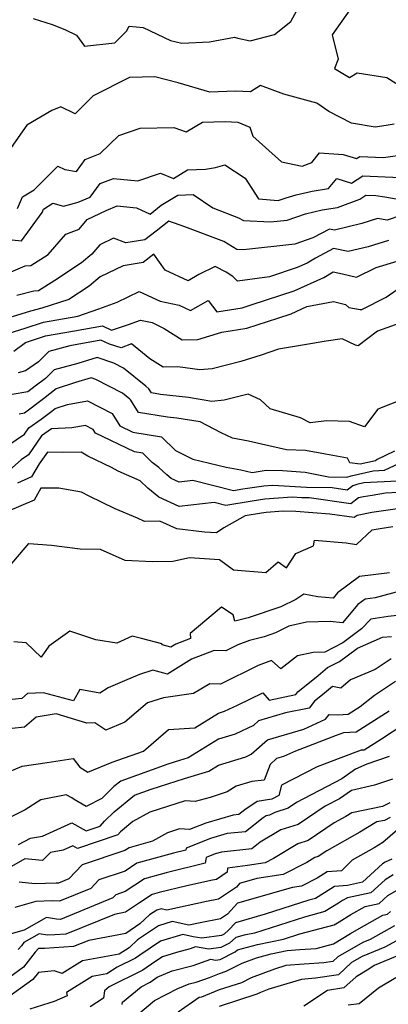
# Model space of a CAD drawing. Extents: x 2106028 to 2114230, y 2871231 to 2879433.
# Drawn here: x 2110744 to 2110843, y 2872027 to 2872292 of the extents above; entities that cross this region are included whole.
import ezdxf

# ---------------------------------------------------------------- set-up
doc = ezdxf.new("R2010")
doc.units = 0

msp = doc.modelspace()

# ---------------------------------------------------------------- linework, layer by layer
at = {"layer": 'Unknown_Line_Type', "color": 0}
for points in [[(2110747.6, 2872292.67, 3130), (2110752.78, 2872291.07, 3130), (2110756.12, 2872289.71, 3130), (2110759.26, 2872288.13, 3130), (2110761.46, 2872285.24, 3130), (2110769.65, 2872286.13, 3130), (2110772.74, 2872289.22, 3130), (2110773.5, 2872290.58, 3130), (2110777.29, 2872290.24, 3130), (2110784.63, 2872286.69, 3130), (2110787.68, 2872286.03, 3130), (2110795.16, 2872286.32, 3130), (2110801.92, 2872287.64, 3130), (2110802.74, 2872287.33, 3130), (2110806.06, 2872286.6, 3130), (2110812.64, 2872288.37, 3130), (2110817.09, 2872291.83, 3130), (2110819.25, 2872295.76, 3130)], [(2110833, 2872294.98, 3130), (2110828.2, 2872288.26, 3130), (2110829.85, 2872281.66, 3130), (2110828.82, 2872279.17, 3130), (2110832.86, 2872276.79, 3130), (2110834.89, 2872278.01, 3130), (2110842.91, 2872276.78, 3130), (2110848.75, 2872273.05, 3130)], [(2110844.91, 2872264.18, 3128), (2110842.72, 2872263.8, 3128), (2110839.79, 2872263.35, 3128), (2110833.39, 2872264.43, 3128), (2110827.31, 2872267.61, 3128), (2110824.06, 2872269.87, 3128), (2110815.16, 2872272.24, 3128), (2110808.88, 2872274.6, 3128), (2110806.19, 2872272.86, 3128), (2110802.07, 2872273.06, 3128), (2110795.25, 2872272.84, 3128), (2110786.66, 2872275.28, 3128), (2110780.43, 2872276.93, 3128), (2110773.6, 2872276.74, 3128), (2110763.82, 2872271.78, 3128), (2110758.91, 2872266.98, 3128), (2110755.06, 2872268.86, 3128), (2110752.68, 2872267.9, 3128), (2110745.95, 2872263.9, 3128), (2110739.81, 2872255.19, 3128)], [(2110743.4, 2872241.43, 3126), (2110744.79, 2872244.63, 3126), (2110747.88, 2872246.52, 3126), (2110754.27, 2872252.85, 3126), (2110756.15, 2872252.01, 3126), (2110759.27, 2872251.44, 3126), (2110761.64, 2872254.69, 3126), (2110765.68, 2872256.26, 3126), (2110770.74, 2872261.11, 3126), (2110776.48, 2872263.12, 3126), (2110785.57, 2872263.26, 3126), (2110788.81, 2872262.09, 3126), (2110793.27, 2872264.7, 3126), (2110799.32, 2872264.9, 3126), (2110802.76, 2872264.73, 3126), (2110806, 2872263.37, 3126), (2110806.82, 2872260.92, 3126), (2110814.5, 2872254.05, 3126), (2110820.08, 2872252.87, 3126), (2110822.75, 2872253.88, 3126), (2110824.81, 2872256.44, 3126), (2110831.2, 2872256.04, 3126), (2110834.75, 2872254.89, 3126), (2110835.61, 2872255.46, 3126), (2110842.05, 2872255.17, 3126), (2110847.68, 2872256.04, 3126)], [(2110735.07, 2872233.72, 3124), (2110744.49, 2872232.73, 3124), (2110750.03, 2872240.41, 3124), (2110750.43, 2872241.33, 3124), (2110752.95, 2872242.88, 3124), (2110755.78, 2872242.06, 3124), (2110759.71, 2872243.2, 3124), (2110763, 2872244.52, 3124), (2110765.68, 2872248.21, 3124), (2110769.24, 2872249.59, 3124), (2110775.83, 2872248.91, 3124), (2110781.92, 2872250.95, 3124), (2110785.4, 2872249.57, 3124), (2110789.2, 2872251.91, 3124), (2110794.03, 2872252.1, 3124), (2110796.72, 2872252.47, 3124), (2110799.26, 2872253.26, 3124), (2110804.71, 2872249.61, 3124), (2110808.37, 2872244.06, 3124), (2110813.68, 2872243.62, 3124), (2110815.77, 2872244.36, 3124), (2110818.47, 2872245.18, 3124), (2110822.79, 2872246.16, 3124), (2110827.23, 2872246.86, 3124), (2110829.46, 2872249.55, 3124), (2110833.43, 2872248.26, 3124), (2110836.43, 2872250.28, 3124), (2110846.51, 2872249.82, 3124)], [(2110741.06, 2872224.16, 3122), (2110745.48, 2872226.03, 3122), (2110746.97, 2872226.14, 3122), (2110751.67, 2872229.06, 3122), (2110756.43, 2872234.53, 3122), (2110760.03, 2872235.91, 3122), (2110762.19, 2872238.52, 3122), (2110767.26, 2872240.89, 3122), (2110770.22, 2872242.14, 3122), (2110775.43, 2872241.65, 3122), (2110779.11, 2872239.91, 3122), (2110782.16, 2872242.38, 3122), (2110786.57, 2872245.08, 3122), (2110790.77, 2872245.25, 3122), (2110796.03, 2872241.6, 3122), (2110803, 2872238.99, 3122), (2110804.27, 2872238.21, 3122), (2110811.57, 2872237.83, 3122), (2110816.06, 2872238.34, 3122), (2110820.99, 2872240.06, 3122), (2110825.54, 2872241.1, 3122), (2110829.63, 2872241.74, 3122), (2110835.67, 2872244.02, 3122), (2110837.25, 2872245.09, 3122), (2110839.92, 2872244.97, 3122), (2110842.39, 2872244.57, 3122), (2110846.95, 2872243.76, 3122)], [(2110850.38, 2872240.88, 3120), (2110843, 2872238.31, 3120), (2110840.39, 2872238.77, 3120), (2110836.23, 2872237.39, 3120), (2110828.81, 2872235.66, 3120), (2110827.45, 2872235.94, 3120), (2110822.96, 2872233.55, 3120), (2110818.15, 2872231.87, 3120), (2110804.3, 2872230.31, 3120), (2110802.51, 2872230.4, 3120), (2110799, 2872232.58, 3120), (2110788.53, 2872236.5, 3120), (2110784.15, 2872238.08, 3120), (2110780.75, 2872235.34, 3120), (2110777.73, 2872232.98, 3120), (2110772.64, 2872232.18, 3120), (2110769.3, 2872233.47, 3120), (2110765.55, 2872231.72, 3120), (2110763.41, 2872229.14, 3120), (2110760.61, 2872226.79, 3120), (2110753.47, 2872222.07, 3120), (2110749.02, 2872219.3, 3120), (2110747.76, 2872219.21, 3120), (2110743.22, 2872218.06, 3120)], [(2110843.4, 2872232.8, 3118), (2110837.9, 2872231.13, 3118), (2110832.53, 2872229.87, 3118), (2110828.58, 2872230.71, 3118), (2110823.74, 2872228.13, 3118), (2110821.45, 2872226.73, 3118), (2110818.8, 2872225.54, 3118), (2110811.35, 2872223.07, 3118), (2110802.69, 2872221.88, 3118), (2110801.42, 2872223.17, 3118), (2110799.67, 2872224.27, 3118), (2110796.67, 2872225.8, 3118), (2110792.31, 2872223.73, 3118), (2110789.37, 2872222.01, 3118), (2110783.24, 2872224.81, 3118), (2110780.14, 2872229.14, 3118), (2110777.25, 2872226.88, 3118), (2110771.89, 2872226.05, 3118), (2110765.72, 2872223.05, 3118), (2110762.71, 2872220.51, 3118), (2110757.28, 2872216.94, 3118), (2110749.96, 2872214.58, 3118), (2110746.88, 2872213.77, 3118), (2110741.96, 2872212.3, 3118)], [(2110741.17, 2872207.92, 3116), (2110745.49, 2872209.22, 3116), (2110750.44, 2872210.84, 3116), (2110759.66, 2872212.45, 3116), (2110765.36, 2872214.41, 3116), (2110770.26, 2872216.23, 3116), (2110776.15, 2872219.09, 3116), (2110781.86, 2872216.52, 3116), (2110786.94, 2872215.42, 3116), (2110790.03, 2872213.95, 3116), (2110794.78, 2872216.68, 3116), (2110797.08, 2872213.64, 3116), (2110803.9, 2872214.69, 3116), (2110806.66, 2872215.58, 3116), (2110817.98, 2872219.33, 3116), (2110825.98, 2872222.92, 3116), (2110828.45, 2872224.44, 3116), (2110830.96, 2872223.86, 3116), (2110834.77, 2872222.99, 3116), (2110840.04, 2872225.53, 3116), (2110845.75, 2872227.27, 3116)], [(2110742.41, 2872203.05, 3114), (2110745.56, 2872205.36, 3114), (2110750.96, 2872207.13, 3114), (2110758.77, 2872208.49, 3114), (2110766.34, 2872209.83, 3114), (2110768.74, 2872208.73, 3114), (2110773.3, 2872210.2, 3114), (2110776.52, 2872211.4, 3114), (2110779.68, 2872210.71, 3114), (2110782.89, 2872209.18, 3114), (2110787.77, 2872206.13, 3114), (2110792.02, 2872206.19, 3114), (2110798.44, 2872208.19, 3114), (2110805.21, 2872209.24, 3114), (2110813.59, 2872211.94, 3114), (2110817.16, 2872213.13, 3114), (2110821.4, 2872215.03, 3114), (2110828.57, 2872216.39, 3114), (2110831.77, 2872215.63, 3114), (2110832.73, 2872214.77, 3114), (2110835.75, 2872214.22, 3114), (2110836.18, 2872214.24, 3114), (2110842.76, 2872217.61, 3114), (2110847.81, 2872221.1, 3114)], [(2110847.68, 2872211.03, 3112), (2110840.38, 2872208.41, 3112), (2110835.16, 2872204.45, 3112), (2110834.45, 2872204.69, 3112), (2110830.9, 2872206.33, 3112), (2110826.57, 2872205.74, 3112), (2110820.76, 2872204.71, 3112), (2110813.75, 2872203.6, 3112), (2110809.03, 2872201.92, 3112), (2110803.61, 2872200.29, 3112), (2110795.88, 2872198.3, 3112), (2110792.58, 2872197.96, 3112), (2110786.64, 2872198.8, 3112), (2110782.66, 2872198.75, 3112), (2110779.09, 2872200.98, 3112), (2110774.11, 2872204.98, 3112), (2110771.35, 2872203.93, 3112), (2110768.22, 2872204.9, 3112), (2110765.9, 2872205.97, 3112), (2110757.52, 2872204.49, 3112), (2110751.85, 2872202.93, 3112), (2110749.02, 2872200.2, 3112), (2110745.6, 2872197.69, 3112), (2110743.54, 2872197.17, 3112)], [(2110847.33, 2872190.09, 3110), (2110840.47, 2872187.38, 3110), (2110836.95, 2872182.69, 3110), (2110832.86, 2872184.09, 3110), (2110826.68, 2872184.22, 3110), (2110822.29, 2872183.69, 3110), (2110819.63, 2872185.11, 3110), (2110811.46, 2872187.5, 3110), (2110808.86, 2872189.93, 3110), (2110805.55, 2872191.49, 3110), (2110799.12, 2872189.84, 3110), (2110795.8, 2872189.49, 3110), (2110789.48, 2872190.55, 3110), (2110781.98, 2872191.37, 3110), (2110779.47, 2872191.77, 3110), (2110778.81, 2872192.85, 3110), (2110777.99, 2872193.59, 3110), (2110771.95, 2872198.43, 3110), (2110769.35, 2872199.77, 3110), (2110764.89, 2872201.31, 3110), (2110759.64, 2872199.72, 3110), (2110753.3, 2872197.99, 3110), (2110750.92, 2872195.68, 3110), (2110748.19, 2872193.58, 3110), (2110746.22, 2872192.09, 3110), (2110742, 2872191.32, 3110)], [(2110845.02, 2872176.12, 3108), (2110840.3, 2872173.81, 3108), (2110839.84, 2872173.48, 3108), (2110835.78, 2872172.58, 3108), (2110832.97, 2872172.94, 3108), (2110832.29, 2872174.17, 3108), (2110826.41, 2872175.32, 3108), (2110821.03, 2872176.31, 3108), (2110815.87, 2872176.43, 3108), (2110809.18, 2872178.01, 3108), (2110805.66, 2872178.77, 3108), (2110801.34, 2872179.59, 3108), (2110798.32, 2872181.06, 3108), (2110792.61, 2872183.96, 3108), (2110786.31, 2872185.01, 3108), (2110783.78, 2872185.28, 3108), (2110775.99, 2872186.53, 3108), (2110773.93, 2872189.87, 3108), (2110773.66, 2872190.12, 3108), (2110771.66, 2872191.72, 3108), (2110764.5, 2872195.4, 3108), (2110763.27, 2872195.82, 3108), (2110759.06, 2872194.55, 3108), (2110753.82, 2872192.86, 3108), (2110750.41, 2872190.23, 3108), (2110745.26, 2872186.34, 3108), (2110743.86, 2872186.09, 3108)], [(2110738.84, 2872176.26, 3106), (2110745.32, 2872180.68, 3106), (2110746.49, 2872182.39, 3106), (2110749.81, 2872184.75, 3106), (2110752.63, 2872186.88, 3106), (2110753.54, 2872187.59, 3106), (2110756.85, 2872188.65, 3106), (2110762.28, 2872189.65, 3106), (2110768.93, 2872186.24, 3106), (2110770.98, 2872182.92, 3106), (2110774.48, 2872181.24, 3106), (2110782.23, 2872179.99, 3106), (2110786.01, 2872176.28, 3106), (2110790.69, 2872173.91, 3106), (2110799.66, 2872171.79, 3106), (2110803.59, 2872171.04, 3106), (2110806.6, 2872170.39, 3106), (2110810.45, 2872170.98, 3106), (2110814.78, 2872170.85, 3106), (2110820.96, 2872170.42, 3106), (2110827.25, 2872169.18, 3106), (2110832.17, 2872169.08, 3106), (2110833.32, 2872169.48, 3106), (2110839.26, 2872170.79, 3106), (2110842.27, 2872170.94, 3106), (2110849.07, 2872174.1, 3106)], [(2110845.77, 2872168.04, 3104), (2110836.77, 2872167.57, 3104), (2110834.8, 2872167.14, 3104), (2110833.74, 2872166.77, 3104), (2110832.25, 2872165.6, 3104), (2110828.24, 2872166.18, 3104), (2110821.26, 2872166.32, 3104), (2110812.24, 2872166.88, 3104), (2110809.74, 2872166.68, 3104), (2110804.14, 2872165.88, 3104), (2110801.57, 2872165.45, 3104), (2110790.67, 2872168.21, 3104), (2110786.96, 2872167.78, 3104), (2110784.79, 2872168.76, 3104), (2110783.64, 2872169.73, 3104), (2110781.48, 2872171.72, 3104), (2110779.71, 2872173.04, 3104), (2110777.18, 2872175.52, 3104), (2110774.9, 2872175.88, 3104), (2110764.45, 2872180.91, 3104), (2110763.8, 2872181.96, 3104), (2110761.69, 2872183.04, 3104), (2110758.05, 2872182.38, 3104), (2110752.61, 2872182.13, 3104), (2110749.88, 2872180.19, 3104), (2110746.37, 2872175.1, 3104), (2110744.43, 2872173.77, 3104), (2110738.86, 2872168.8, 3104)], [(2110849.26, 2872165.14, 3102), (2110842.55, 2872164.79, 3102), (2110838.98, 2872164.17, 3102), (2110836.67, 2872163.82, 3102), (2110835.32, 2872163.56, 3102), (2110833.21, 2872161.9, 3102), (2110821.97, 2872163.52, 3102), (2110819.98, 2872163.55, 3102), (2110817.4, 2872163.71, 3102), (2110810.09, 2872163.14, 3102), (2110806.66, 2872162.65, 3102), (2110799.58, 2872161.48, 3102), (2110796.39, 2872162.29, 3102), (2110786.97, 2872161.2, 3102), (2110781.48, 2872163.69, 3102), (2110778.54, 2872166.16, 3102), (2110776.46, 2872168.08, 3102), (2110770.56, 2872170.75, 3102), (2110768.7, 2872171.65, 3102), (2110762.37, 2872174.79, 3102), (2110760.58, 2872175.8, 3102), (2110755.47, 2872175.71, 3102), (2110751.48, 2872175.84, 3102), (2110749.26, 2872172.7, 3102), (2110747.21, 2872169.15, 3102), (2110743.43, 2872167.51, 3102)], [(2110845.79, 2872160.6, 3100), (2110838.89, 2872159.55, 3100), (2110834.9, 2872158.77, 3100), (2110834.16, 2872158.19, 3100), (2110827.54, 2872159.15, 3100), (2110818.45, 2872159.85, 3100), (2110814.98, 2872159.95, 3100), (2110810.44, 2872159.59, 3100), (2110809.18, 2872159.41, 3100), (2110804.73, 2872158.68, 3100), (2110799.02, 2872155.4, 3100), (2110797, 2872154.13, 3100), (2110793.81, 2872154.28, 3100), (2110786.36, 2872155.2, 3100), (2110781.73, 2872157.22, 3100), (2110777.61, 2872157.18, 3100), (2110775.71, 2872158.05, 3100), (2110769.72, 2872160.56, 3100), (2110762.68, 2872163.94, 3100), (2110760.69, 2872165.08, 3100), (2110754.53, 2872166.11, 3100), (2110749.72, 2872166.1, 3100), (2110747.88, 2872162.92, 3100), (2110740.72, 2872159.81, 3100)], [(2110740.85, 2872144.69, 3098), (2110746.47, 2872151.19, 3098), (2110752.57, 2872150.79, 3098), (2110760.33, 2872149.78, 3098), (2110765.7, 2872149.72, 3098), (2110772.36, 2872146.75, 3098), (2110779.76, 2872146.36, 3098), (2110785.29, 2872146.44, 3098), (2110789.79, 2872147.49, 3098), (2110797.83, 2872146.9, 3098), (2110801.57, 2872144.1, 3098), (2110810.3, 2872143.41, 3098), (2110813.63, 2872146.27, 3098), (2110815.91, 2872144.7, 3098), (2110818.37, 2872148.57, 3098), (2110823.18, 2872150.63, 3098), (2110823.46, 2872152.1, 3098), (2110831.97, 2872151.44, 3098), (2110834.75, 2872150.91, 3098), (2110839.02, 2872154.87, 3098), (2110841.12, 2872155.28, 3098), (2110844.57, 2872155.8, 3098)], [(2110843.61, 2872143.32, 3096), (2110835.6, 2872142.3, 3096), (2110829.64, 2872137.89, 3096), (2110828.46, 2872136.5, 3096), (2110824.37, 2872136.86, 3096), (2110820.53, 2872137.58, 3096), (2110818.38, 2872136.17, 3096), (2110814.38, 2872134.19, 3096), (2110805.59, 2872131.16, 3096), (2110801.97, 2872130.26, 3096), (2110801.53, 2872131.98, 3096), (2110798.36, 2872134.04, 3096), (2110789.93, 2872126.98, 3096), (2110789.99, 2872125.67, 3096), (2110786.04, 2872124.14, 3096), (2110784.72, 2872123.32, 3096), (2110782.36, 2872123.94, 3096), (2110782.29, 2872124.16, 3096), (2110776.82, 2872125.67, 3096), (2110774.26, 2872126.26, 3096), (2110770.17, 2872124.37, 3096), (2110764.53, 2872125.25, 3096), (2110757.47, 2872127.64, 3096), (2110751.83, 2872123.58, 3096), (2110749.78, 2872120.58, 3096), (2110745.75, 2872124.48, 3096), (2110742.41, 2872124.71, 3096)], [(2110846.76, 2872138.43, 3094), (2110839.76, 2872136.56, 3094), (2110837.09, 2872136.22, 3094), (2110835.1, 2872134.75, 3094), (2110830.98, 2872129.89, 3094), (2110827.64, 2872130.19, 3094), (2110821.28, 2872129.99, 3094), (2110816.51, 2872128.92, 3094), (2110812.97, 2872127.16, 3094), (2110809.9, 2872126.1, 3094), (2110805.9, 2872125.1, 3094), (2110802.81, 2872123.94, 3094), (2110799.5, 2872122.29, 3094), (2110796.38, 2872122.4, 3094), (2110790.32, 2872120.05, 3094), (2110783.84, 2872116.04, 3094), (2110779.87, 2872117.08, 3094), (2110776.29, 2872115.96, 3094), (2110772.24, 2872114.2, 3094), (2110767.88, 2872112.35, 3094), (2110765.56, 2872110.91, 3094), (2110760.18, 2872111.91, 3094), (2110758.49, 2872108.88, 3094), (2110750.43, 2872111.02, 3094), (2110746.1, 2872110.84, 3094), (2110744.53, 2872109.45, 3094), (2110738.36, 2872108.85, 3094)], [(2110845.73, 2872131.81, 3092), (2110843.28, 2872131.59, 3092), (2110838.6, 2872130.83, 3092), (2110836.14, 2872128.23, 3092), (2110831.04, 2872124.46, 3092), (2110826.23, 2872121.98, 3092), (2110823.09, 2872121.88, 3092), (2110818.85, 2872120.93, 3092), (2110814.4, 2872117.5, 3092), (2110811.81, 2872119.7, 3092), (2110808.24, 2872118.35, 3092), (2110798.09, 2872113.31, 3092), (2110795.26, 2872113.4, 3092), (2110790.81, 2872110.79, 3092), (2110782.71, 2872109.6, 3092), (2110778.4, 2872108.3, 3092), (2110772.31, 2872103.05, 3092), (2110767.25, 2872100.94, 3092), (2110764.27, 2872102.88, 3092), (2110762.13, 2872102.78, 3092), (2110753.86, 2872105.3, 3092), (2110748.4, 2872104.47, 3092), (2110745.29, 2872101.73, 3092), (2110738.55, 2872101.06, 3092)], [(2110737.78, 2872088.33, 3090), (2110744.66, 2872091.28, 3090), (2110751.42, 2872092.22, 3090), (2110758.44, 2872093.29, 3090), (2110760.16, 2872090.94, 3090), (2110762.34, 2872089.61, 3090), (2110768.9, 2872092.27, 3090), (2110777.36, 2872095.26, 3090), (2110784.06, 2872101.12, 3090), (2110791.19, 2872101.59, 3090), (2110797.53, 2872105.5, 3090), (2110799.21, 2872106.01, 3090), (2110802.7, 2872107.66, 3090), (2110809.47, 2872110.97, 3090), (2110811.26, 2872109.02, 3090), (2110818.4, 2872110.52, 3090), (2110818.98, 2872111.24, 3090), (2110824.44, 2872115.67, 3090), (2110826.98, 2872117.81, 3090), (2110830.19, 2872119.46, 3090), (2110834.98, 2872123, 3090), (2110841.73, 2872125.95, 3090), (2110844.15, 2872126.17, 3090)], [(2110844.14, 2872120.19, 3088), (2110839.79, 2872117.28, 3088), (2110833.17, 2872114.47, 3088), (2110830.54, 2872112.29, 3088), (2110828.26, 2872112.71, 3088), (2110825.56, 2872110.43, 3088), (2110823.47, 2872108.74, 3088), (2110821.96, 2872106.89, 3088), (2110815.62, 2872105.56, 3088), (2110808.38, 2872103.45, 3088), (2110806.96, 2872102.18, 3088), (2110802.06, 2872099.87, 3088), (2110797.55, 2872098.5, 3088), (2110789.39, 2872093.46, 3088), (2110787.09, 2872092.76, 3088), (2110783.92, 2872091.77, 3088), (2110771.22, 2872087.21, 3088), (2110769.4, 2872085.72, 3088), (2110766.17, 2872082.55, 3088), (2110761.89, 2872080.37, 3088), (2110758.68, 2872082.23, 3088), (2110758.08, 2872082.73, 3088), (2110756.56, 2872083.49, 3088), (2110749.65, 2872082.14, 3088), (2110745.44, 2872079.51, 3088), (2110741.12, 2872077.33, 3088)], [(2110743.69, 2872070.13, 3086), (2110746.87, 2872071.87, 3086), (2110750.11, 2872072.42, 3086), (2110758, 2872075.99, 3086), (2110761.9, 2872073.83, 3086), (2110765.65, 2872075.11, 3086), (2110766.82, 2872076.38, 3086), (2110769.42, 2872078.94, 3086), (2110774.93, 2872083.45, 3086), (2110779.46, 2872085.08, 3086), (2110788.44, 2872087.91, 3086), (2110794.96, 2872089.88, 3086), (2110797.57, 2872091.49, 3086), (2110804.9, 2872093.72, 3086), (2110806.4, 2872094.43, 3086), (2110810.79, 2872098.36, 3086), (2110820.6, 2872101.21, 3086), (2110826.39, 2872103.91, 3086), (2110827.37, 2872105.17, 3086), (2110829.84, 2872105.1, 3086), (2110832.54, 2872105.26, 3086), (2110835.74, 2872107.27, 3086), (2110839.6, 2872110.35, 3086), (2110845.26, 2872114.13, 3086)], [(2110843.57, 2872106.02, 3084), (2110834.68, 2872100.42, 3084), (2110831.29, 2872100.21, 3084), (2110829.32, 2872099.49, 3084), (2110818.31, 2872095.31, 3084), (2110815.12, 2872093.82, 3084), (2110813.19, 2872093.26, 3084), (2110811.46, 2872091.71, 3084), (2110809.85, 2872087.43, 3084), (2110806.52, 2872087.13, 3084), (2110802.33, 2872085.86, 3084), (2110799.93, 2872084.28, 3084), (2110795.32, 2872082.76, 3084), (2110791.27, 2872081.76, 3084), (2110788.61, 2872081.92, 3084), (2110779.09, 2872078.88, 3084), (2110774.47, 2872076.29, 3084), (2110771.18, 2872073.59, 3084), (2110770.41, 2872072.76, 3084), (2110759.61, 2872069.04, 3084), (2110758.32, 2872069.75, 3084), (2110755.73, 2872068.58, 3084), (2110752.26, 2872068, 3084), (2110750.14, 2872065.79, 3084), (2110745.41, 2872066.25, 3084), (2110737.91, 2872062.02, 3084)], [(2110847.55, 2872102.42, 3082), (2110841.47, 2872098.51, 3082), (2110836.81, 2872095.57, 3082), (2110835.98, 2872095.52, 3082), (2110830.5, 2872093.51, 3082), (2110824.16, 2872091.1, 3082), (2110814.54, 2872086.1, 3082), (2110813.81, 2872083.33, 3082), (2110811.95, 2872082.33, 3082), (2110808.03, 2872081.73, 3082), (2110804.63, 2872079.43, 3082), (2110803.08, 2872078.21, 3082), (2110801.49, 2872078.04, 3082), (2110794.15, 2872075.92, 3082), (2110789.76, 2872074.17, 3082), (2110787.1, 2872074.33, 3082), (2110783.82, 2872073.28, 3082), (2110779.82, 2872071.03, 3082), (2110773.52, 2872069.27, 3082), (2110772.31, 2872068.48, 3082), (2110760.79, 2872064.65, 3082), (2110757.26, 2872060.87, 3082), (2110754.47, 2872059.71, 3082), (2110753.81, 2872059.76, 3082), (2110748.03, 2872059.55, 3082), (2110743.84, 2872059.95, 3082)], [(2110843.55, 2872093.81, 3080), (2110837.55, 2872091.79, 3080), (2110834.46, 2872090.39, 3080), (2110830.78, 2872087.83, 3080), (2110818.61, 2872081.42, 3080), (2110816.32, 2872079.88, 3080), (2110812.74, 2872078.78, 3080), (2110811.35, 2872078.03, 3080), (2110810.42, 2872077.89, 3080), (2110809.62, 2872077.35, 3080), (2110804.83, 2872073.59, 3080), (2110799.93, 2872073.06, 3080), (2110795.41, 2872071.75, 3080), (2110788.85, 2872069.13, 3080), (2110788.77, 2872068.65, 3080), (2110785.41, 2872067.81, 3080), (2110775.56, 2872065.06, 3080), (2110772.38, 2872062.97, 3080), (2110765.33, 2872060.63, 3080), (2110763.17, 2872058.32, 3080), (2110754.74, 2872054.83, 3080), (2110752.77, 2872054.98, 3080), (2110748.38, 2872054.82, 3080), (2110742.67, 2872053.15, 3080)], [(2110844.48, 2872087.76, 3078), (2110839.62, 2872086.14, 3078), (2110833.39, 2872084.72, 3078), (2110830.13, 2872082.45, 3078), (2110826.3, 2872080.43, 3078), (2110819.03, 2872075.55, 3078), (2110814.33, 2872074.11, 3078), (2110808.83, 2872070.73, 3078), (2110806.58, 2872068.96, 3078), (2110798.37, 2872068.07, 3078), (2110796.67, 2872067.58, 3078), (2110794.2, 2872066.6, 3078), (2110793.95, 2872065.11, 3078), (2110783.5, 2872062.5, 3078), (2110777.6, 2872060.85, 3078), (2110772.44, 2872057.47, 3078), (2110769.87, 2872056.61, 3078), (2110769.08, 2872055.77, 3078), (2110755.02, 2872049.94, 3078), (2110753.94, 2872050.03, 3078), (2110751.25, 2872050.43, 3078), (2110745.24, 2872047.06, 3078), (2110741.74, 2872046.04, 3078)], [(2110843.72, 2872081.33, 3076), (2110841.79, 2872080.38, 3076), (2110833.47, 2872078.65, 3076), (2110831.89, 2872077.69, 3076), (2110828.76, 2872075.94, 3076), (2110821.74, 2872071.22, 3076), (2110818.92, 2872070.35, 3076), (2110812.37, 2872066.33, 3076), (2110810.1, 2872065.18, 3076), (2110805.39, 2872064.45, 3076), (2110799.99, 2872063.79, 3076), (2110799.86, 2872062.67, 3076), (2110797.01, 2872060.74, 3076), (2110795.99, 2872060.54, 3076), (2110789, 2872059.03, 3076), (2110781.6, 2872057.18, 3076), (2110779.65, 2872056.63, 3076), (2110776.26, 2872054.42, 3076), (2110772.52, 2872051.87, 3076), (2110769.55, 2872051.32, 3076), (2110756.43, 2872046, 3076), (2110753.43, 2872045.81, 3076), (2110751.52, 2872045.74, 3076), (2110749.28, 2872046.08, 3076), (2110745.13, 2872043.75, 3076), (2110744.45, 2872042.84, 3076), (2110743.59, 2872041.84, 3076)], [(2110843.81, 2872077.38, 3074), (2110842.29, 2872076.63, 3074), (2110840.22, 2872076.2, 3074), (2110835.69, 2872073.44, 3074), (2110826.77, 2872068.45, 3074), (2110824.44, 2872066.88, 3074), (2110823.51, 2872066.6, 3074), (2110821.34, 2872065.27, 3074), (2110815.02, 2872062.05, 3074), (2110807.91, 2872060.95, 3074), (2110803.24, 2872059.63, 3074), (2110802.39, 2872058.68, 3074), (2110797.58, 2872055.42, 3074), (2110794.32, 2872054.79, 3074), (2110783.65, 2872052.47, 3074), (2110782.14, 2872052.81, 3074), (2110780.92, 2872052.43, 3074), (2110779.01, 2872051.16, 3074), (2110776.41, 2872048.72, 3074), (2110772.62, 2872046.14, 3074), (2110762.66, 2872044.31, 3074), (2110758.53, 2872042.63, 3074), (2110750.72, 2872042.14, 3074), (2110749.03, 2872042.08, 3074), (2110748.2, 2872041.12, 3074), (2110745.03, 2872037.08, 3074), (2110741.31, 2872034.41, 3074)], [(2110845.76, 2872074.09, 3072), (2110841.88, 2872070.64, 3072), (2110839.5, 2872069.2, 3072), (2110833.57, 2872065.88, 3072), (2110830.75, 2872063.08, 3072), (2110826.82, 2872062.76, 3072), (2110824.18, 2872061.08, 3072), (2110819.93, 2872058.91, 3072), (2110817.48, 2872058.54, 3072), (2110802.67, 2872054.34, 3072), (2110799.97, 2872051.34, 3072), (2110798.14, 2872050.1, 3072), (2110792.66, 2872049.03, 3072), (2110789.56, 2872048.36, 3072), (2110785.06, 2872049.36, 3072), (2110781.43, 2872048.24, 3072), (2110775.74, 2872044.44, 3072), (2110773.47, 2872042.32, 3072), (2110770.81, 2872040.63, 3072), (2110760.9, 2872038.8, 3072), (2110755.43, 2872035.37, 3072), (2110753.31, 2872036.12, 3072), (2110749.07, 2872035.64, 3072), (2110747.57, 2872033.73, 3072), (2110741.45, 2872029.34, 3072)], [(2110844.3, 2872066.19, 3070), (2110842.5, 2872065.35, 3070), (2110841.78, 2872064.93, 3070), (2110836.37, 2872060.01, 3070), (2110832.29, 2872059.12, 3070), (2110828.87, 2872058.84, 3070), (2110826.16, 2872057.12, 3070), (2110823.71, 2872055.59, 3070), (2110821.93, 2872055.12, 3070), (2110810.14, 2872051.33, 3070), (2110802.11, 2872049.06, 3070), (2110800.39, 2872047.15, 3070), (2110799.07, 2872045.94, 3070), (2110798.41, 2872045.6, 3070), (2110793.07, 2872044.92, 3070), (2110790.77, 2872045.29, 3070), (2110787.98, 2872045.92, 3070), (2110781.93, 2872044.05, 3070), (2110776.4, 2872040.35, 3070), (2110775.2, 2872039.54, 3070), (2110770.23, 2872037.06, 3070), (2110767.45, 2872035.31, 3070), (2110763.51, 2872034.58, 3070), (2110756.63, 2872030.27, 3070), (2110756.78, 2872029.39, 3070), (2110753.29, 2872027.81, 3070), (2110751.84, 2872027.35, 3070), (2110746.74, 2872025.81, 3070)], [(2110844.65, 2872061.92, 3068), (2110842.48, 2872060.64, 3068), (2110838.62, 2872057.13, 3068), (2110832.33, 2872055.75, 3068), (2110831, 2872055.01, 3068), (2110829.92, 2872054.35, 3068), (2110826.23, 2872052.05, 3068), (2110820.72, 2872050.59, 3068), (2110807.26, 2872046.27, 3068), (2110804.44, 2872045.67, 3068), (2110802.24, 2872045.11, 3068), (2110800.57, 2872043.57, 3068), (2110798.19, 2872042.37, 3068), (2110794.92, 2872041.96, 3068), (2110791.41, 2872042.53, 3068), (2110789.97, 2872042.02, 3068), (2110786.25, 2872041.03, 3068), (2110782.44, 2872039.86, 3068), (2110780.69, 2872038.69, 3068), (2110777.19, 2872036.3, 3068), (2110768.14, 2872031.8, 3068), (2110766.88, 2872030.74, 3068), (2110766.61, 2872028.78, 3068), (2110763, 2872026.38, 3068)], [(2110771.64, 2872027.03, 3066), (2110771.73, 2872027.67, 3066), (2110776.69, 2872031.82, 3066), (2110779.18, 2872033.06, 3066), (2110781.08, 2872034.36, 3066), (2110785.12, 2872036.06, 3066), (2110790.76, 2872037.56, 3066), (2110795.49, 2872039.2, 3066), (2110796.78, 2872038.99, 3066), (2110797.98, 2872039.14, 3066), (2110802.07, 2872041.2, 3066), (2110802.69, 2872041.77, 3066), (2110808.09, 2872043.15, 3066), (2110815.05, 2872044.63, 3066), (2110819.5, 2872046.06, 3066), (2110828.75, 2872048.51, 3066), (2110830.05, 2872049.32, 3066), (2110833.22, 2872051.27, 3066), (2110837.1, 2872053.42, 3066), (2110840.87, 2872054.24, 3066), (2110843.18, 2872056.35, 3066), (2110846.81, 2872058.5, 3066)], [(2110775.86, 2872024.31, 3064), (2110780.29, 2872028.07, 3064), (2110786.61, 2872031.3, 3064), (2110789.68, 2872032.59, 3064), (2110791.55, 2872033.09, 3064), (2110795.14, 2872034.34, 3064), (2110797.83, 2872035.4, 3064), (2110799.6, 2872035.98, 3064), (2110803.96, 2872038.19, 3064), (2110807.84, 2872039.64, 3064), (2110811.75, 2872040.64, 3064), (2110816.06, 2872041.56, 3064), (2110819.47, 2872041.83, 3064), (2110823.9, 2872042.11, 3064), (2110828.57, 2872043.39, 3064), (2110833.15, 2872046.12, 3064), (2110835.44, 2872047.52, 3064), (2110841.87, 2872051.08, 3064), (2110843.12, 2872051.36, 3064), (2110843.88, 2872052.05, 3064)], [(2110845.01, 2872048.19, 3062), (2110838.48, 2872044.56, 3062), (2110836.47, 2872043.74, 3062), (2110829.75, 2872039.9, 3062), (2110828.35, 2872038.61, 3062), (2110825.92, 2872038.23, 3062), (2110820.61, 2872037.89, 3062), (2110815.72, 2872037.5, 3062), (2110812.64, 2872036.57, 3062), (2110806.41, 2872034.25, 3062), (2110803.75, 2872032.89, 3062), (2110797.79, 2872030.96, 3062), (2110792.95, 2872029.05, 3062), (2110792.35, 2872028.9, 3062), (2110786.67, 2872024.98, 3062)], [(2110846.55, 2872044.75, 3060), (2110842.38, 2872042.44, 3060), (2110836.24, 2872039.93, 3060), (2110833.41, 2872038.31, 3060), (2110829.86, 2872035.05, 3060), (2110823.7, 2872034.08, 3060), (2110821.75, 2872033.95, 3060), (2110819.95, 2872033.81, 3060), (2110811.12, 2872031.14, 3060), (2110808.87, 2872030.3, 3060), (2110807.91, 2872029.81, 3060), (2110797.75, 2872026.52, 3060)], [(2110846.29, 2872040.31, 3058), (2110839.54, 2872037.56, 3058), (2110838.05, 2872036.53, 3058), (2110834.66, 2872034.5, 3058), (2110831.37, 2872031.48, 3058), (2110826.91, 2872030.78, 3058), (2110820.6, 2872026.54, 3058)], [(2110845.33, 2872034.24, 3056), (2110840.66, 2872031.45, 3056), (2110835.47, 2872027.22, 3056), (2110832.51, 2872026.84, 3056)]]:
    msp.add_polyline3d(points, dxfattribs=at)

doc.saveas('drawing.dxf')
